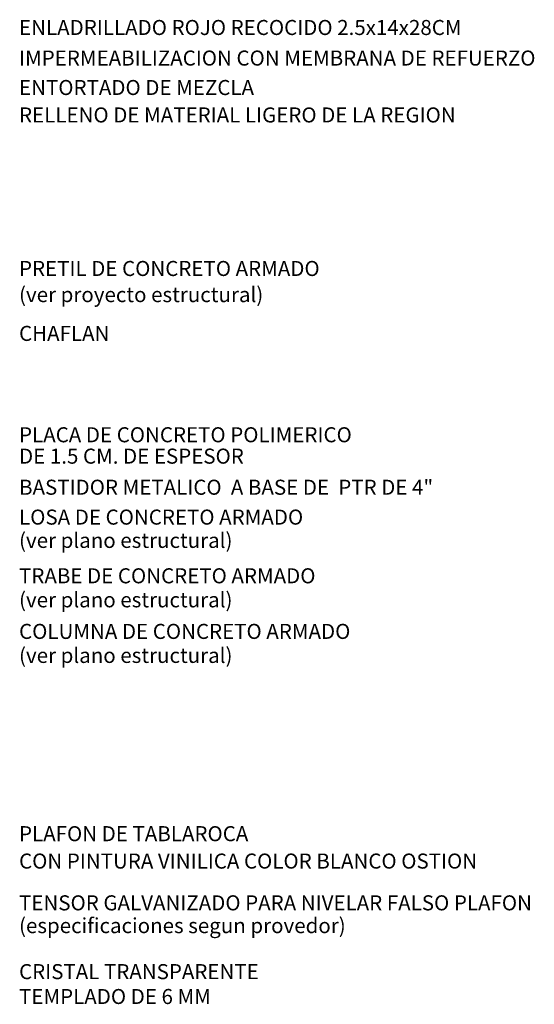
# Model space of a CAD drawing. Units: millimetres. Extents: x 0 to 36.4, y 0 to 22.5.
# Drawn here: x 19.8 to 21.5, y 3.3 to 6.6 of the extents above; entities that cross this region are included whole.
import ezdxf

# ---------------------------------------------------------------- set-up
doc = ezdxf.new("R2010")
doc.units = ezdxf.units.MM
doc.layers.add('TEX', color=3, linetype='Continuous')
doc.styles.add('ROMANS', font='romans.shx', dxfattribs={"height": 0.15})

msp = doc.modelspace()

# ---------------------------------------------------------------- texts
at = {"layer": 'TEX', "style": 'ROMANS'}
for s, p in [('ENLADRILLADO ROJO RECOCIDO 2.5x14x28CM', (19.7563, 6.5077)), ('IMPERMEABILIZACION CON MEMBRANA DE REFUERZO', (19.7563, 6.4062)), ('ENTORTADO DE MEZCLA', (19.7563, 6.3084)), ('RELLENO DE MATERIAL LIGERO DE LA REGION', (19.7563, 6.2173)), ('PRETIL DE CONCRETO ARMADO ', (19.7563, 5.7075)), ('(ver proyecto estructural)', (19.7563, 5.6208)), ('CHAFLAN ', (19.7563, 5.492)), ('PLACA DE CONCRETO POLIMERICO', (19.7563, 5.1554)), ('DE 1.5 CM. DE ESPESOR', (19.7563, 5.0844)), ('BASTIDOR METALICO  A BASE DE  PTR DE 4"', (19.7563, 4.9812)), ('LOSA DE CONCRETO ARMADO ', (19.7563, 4.882)), ('(ver plano estructural)', (19.7563, 4.8047)), ('TRABE DE CONCRETO ARMADO', (19.7563, 4.6871)), ('(ver plano estructural)', (19.7563, 4.6074)), ('COLUMNA DE CONCRETO ARMADO', (19.7563, 4.5025)), ('(ver plano estructural)', (19.7563, 4.4228)), ('PLAFON DE TABLAROCA', (19.7563, 3.8308)), ('CON PINTURA VINILICA COLOR BLANCO OSTION', (19.7563, 3.7399)), ('TENSOR GALVANIZADO PARA NIVELAR FALSO PLAFON', (19.7563, 3.6012)), ('(especificaciones segun provedor)', (19.7563, 3.5256)), ('CRISTAL TRANSPARENTE ', (19.7563, 3.3728)), ('TEMPLADO DE 6 MM', (19.7563, 3.2902))]:
    msp.add_text(s, height=0.05, dxfattribs=at).set_placement(p)

doc.saveas('drawing.dxf')
